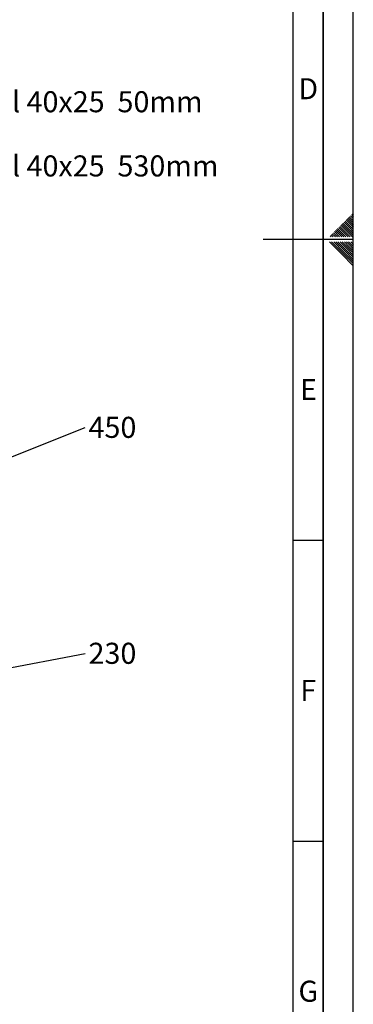
# Paper-space layout 'Blatt1' of a CAD drawing. Units: millimetres. Extents: x 0 to 5940, y 0 to 4200.
# Drawn here: x 5385 to 5940, y 829 to 2465 of the extents above; entities that cross this region are included whole.
import ezdxf

# ---------------------------------------------------------------- set-up
doc = ezdxf.new("R2010")
doc.units = ezdxf.units.MM
doc.header["$LTSCALE"] = 10
for name, color, linetype in [('1', 7, 'Continuous'), ('61', 7, 'Continuous'), ('62', 7, 'Continuous')]:
    doc.layers.add(name, color=color, linetype=linetype)
doc.styles.add('SLDTEXTSTYLE0', font='TXT', dxfattribs={"width": 0.605})
doc.styles.add('SLDTEXTSTYLE1', font='TXT', dxfattribs={"width": 0.75})
doc.dimstyles.new('SLDDIMSTYLE2', dxfattribs={"dimtxt": 0.18, "dimasz": 8, "dimexe": 0, "dimexo": 0.0625, "dimgap": 0, "dimtad": 0, "dimtih": 1, "dimtoh": 1, "dimdec": 0, "dimrnd": 1e-09, "dimzin": 0, "dimdsep": 46, "dimtxsty": 'Standard', "dimblk1": 'DOT', "dimblk2": 'DOT', "dimsah": 1, "dimcen": 0.09, "dimadec": 0, "dimazin": 0, "dimtfac": 8, "dimtdec": 0, "dimtofl": 0, "dimtmove": 0, "dimatfit": 3, "dimldrblk": 'DOT', "dimfxl": 1, "dimfrac": 2, "dimtolj": 1, "dimtzin": 0, "dimarcsym": 0})

# ---------------------------------------------------------------- blocks, each defined once
blk = doc.blocks.new('SW_NOTE_11')
at = {"layer": '1', "color": 0, "insert": (5.1, 18.1), "char_height": 35, "attachment_point": 1, "style": 'SLDTEXTSTYLE0'}
blk.add_mtext('Profil 40x25  50mm', dxfattribs=at)
blk = doc.blocks.new('SW_NOTE_12')
at = {"layer": '1', "color": 0, "insert": (5.1, 18.2), "char_height": 35, "attachment_point": 1, "style": 'SLDTEXTSTYLE0'}
blk.add_mtext('Profil 40x25  530mm', dxfattribs=at)
blk = doc.blocks.new('SW_NOTE_13')
at = {"layer": '1', "color": 0, "insert": (5.7, 17.7), "char_height": 35, "attachment_point": 1, "style": 'SLDTEXTSTYLE0'}
blk.add_mtext('450', dxfattribs=at)
blk = doc.blocks.new('_DOT')
at = {"color": 0, "linetype": 'ByBlock', "lineweight": -2}
blk.add_line((-0.5, 0), (-1, 0), dxfattribs=at)
at = {"color": 0, "linetype": 'ByBlock', "const_width": 0.5}
blk.add_lwpolyline([(-0.25, 0, 1), (0.25, 0, 1)], format="xyb", close=True, dxfattribs=at)
blk = doc.blocks.new('SW_NOTE_15')
at = {"layer": '1', "color": 0, "insert": (5.7, 17.9), "char_height": 35, "attachment_point": 1, "style": 'SLDTEXTSTYLE0'}
blk.add_mtext('230', dxfattribs=at)

psp = doc.layouts.new('Blatt1')

# ---------------------------------------------------------------- linework, layer by layer
at = {"layer": '61'}
psp.add_line((5940, 0), (5940, 4200), dxfattribs=at)
at = {"layer": '61', "color": 7, "linetype": 'Continuous', "lineweight": 35}
psp.add_line((5890, 50), (5890, 4150), dxfattribs=at)
at = {"layer": '61', "color": 7, "linetype": 'Continuous'}
for p, q in [((5840, 474.54), (5840, 4100)), ((5940, 2100), (5790, 2100)), ((5840, 1600), (5890, 1600)), ((5840, 1100), (5890, 1100))]:
    psp.add_line(p, q, dxfattribs=at)
at = {"layer": '62', "color": 7, "linetype": 'Continuous'}
for p, q in [((5924.51, 2128.71), (5933.42, 2119.81)), ((5926.28, 2130.48), (5935.19, 2121.58)), ((5928.05, 2132.25), (5936.95, 2123.34)), ((5929.82, 2134.02), (5938.72, 2125.11)), ((5931.59, 2135.78), (5940, 2127.37)), ((5933.35, 2137.55), (5940, 2130.91)), ((5935.12, 2139.32), (5940, 2134.44)), ((5936.89, 2141.09), (5940, 2137.98)), ((5938.66, 2142.86), (5940, 2141.51)), ((5906.84, 2111.04), (5913.67, 2104.2)), ((5908.6, 2112.8), (5917.21, 2104.2)), ((5910.37, 2114.57), (5919.28, 2105.67)), ((5912.14, 2116.34), (5921.05, 2107.43)), ((5913.91, 2118.11), (5922.81, 2109.2)), ((5915.68, 2119.88), (5924.58, 2110.97)), ((5917.44, 2121.64), (5926.35, 2112.74)), ((5919.21, 2123.41), (5928.12, 2114.51)), ((5920.98, 2125.18), (5929.88, 2116.27)), ((5922.75, 2126.95), (5931.65, 2118.04)), ((5926.35, 2112.74), (5934.89, 2104.2)), ((5928.12, 2114.51), (5938.42, 2104.2)), ((5929.88, 2116.27), (5940, 2106.16)), ((5931.65, 2118.04), (5940, 2109.69)), ((5933.42, 2119.81), (5940, 2113.23)), ((5935.19, 2121.58), (5940, 2116.76)), ((5936.95, 2123.34), (5940, 2120.3)), ((5938.72, 2125.11), (5940, 2123.84)), ((5900.37, 2095.8), (5920.39, 2075.78)), ((5901.53, 2105.73), (5903.07, 2104.2)), ((5903.3, 2107.5), (5906.6, 2104.2)), ((5903.91, 2095.8), (5922.16, 2077.55)), ((5905.07, 2109.27), (5910.14, 2104.2)), ((5907.44, 2095.8), (5923.93, 2079.32)), ((5910.98, 2095.8), (5925.69, 2081.08)), ((5914.51, 2095.8), (5927.46, 2082.85)), ((5918.05, 2095.8), (5929.23, 2084.62)), ((5919.28, 2105.67), (5920.74, 2104.2)), ((5921.05, 2107.43), (5924.28, 2104.2)), ((5921.59, 2095.8), (5931, 2086.39)), ((5922.81, 2109.2), (5927.81, 2104.2)), ((5924.58, 2110.97), (5931.35, 2104.2)), ((5925.12, 2095.8), (5932.77, 2088.16)), ((5928.66, 2095.8), (5934.53, 2089.92)), ((5932.19, 2095.8), (5936.3, 2091.69)), ((5935.73, 2095.8), (5938.07, 2093.46)), ((5939.26, 2095.8), (5939.84, 2095.23)), ((5939.84, 2095.23), (5940, 2095.06)), ((5923.93, 2079.32), (5940, 2063.24)), ((5925.69, 2081.08), (5940, 2066.78)), ((5927.46, 2082.85), (5940, 2070.31)), ((5929.23, 2084.62), (5940, 2073.85)), ((5931, 2086.39), (5940, 2077.39)), ((5932.77, 2088.16), (5940, 2080.92)), ((5934.53, 2089.92), (5940, 2084.46)), ((5936.3, 2091.69), (5940, 2087.99)), ((5938.07, 2093.46), (5940, 2091.53)), ((5920.39, 2075.78), (5940, 2056.17)), ((5922.16, 2077.55), (5940, 2059.71))]:
    psp.add_line(p, q, dxfattribs=at)

# ---------------------------------------------------------------- block references
at = {"layer": '1'}
for name, p in [('SW_NOTE_11', (5261.02, 2328.13)), ('SW_NOTE_12', (5261.02, 2221.33)), ('SW_NOTE_13', (5494.03, 1787.35)), ('SW_NOTE_15', (5494.03, 1411.63))]:
    psp.add_blockref(name, p, dxfattribs=at)

# ---------------------------------------------------------------- texts
at = {"layer": '62', "char_height": 35, "attachment_point": 2, "style": 'SLDTEXTSTYLE1'}
for s, insert in [('D', (5865.01, 2367.9)), ('E', (5865.42, 1867.9)), ('F', (5865, 1367.9)), ('G', (5865.2, 867.9))]:
    psp.add_mtext(s, dxfattribs=dict(at, insert=insert))

# ---------------------------------------------------------------- leaders
at = {"layer": '1'}
for points in [[(5227.19, 1680.78), (5494.03, 1787.35)], [(5303.79, 1375.63), (5494.03, 1411.63)]]:
    psp.add_leader(points, dimstyle='SLDDIMSTYLE2', dxfattribs=at)

doc.saveas('drawing.dxf')
